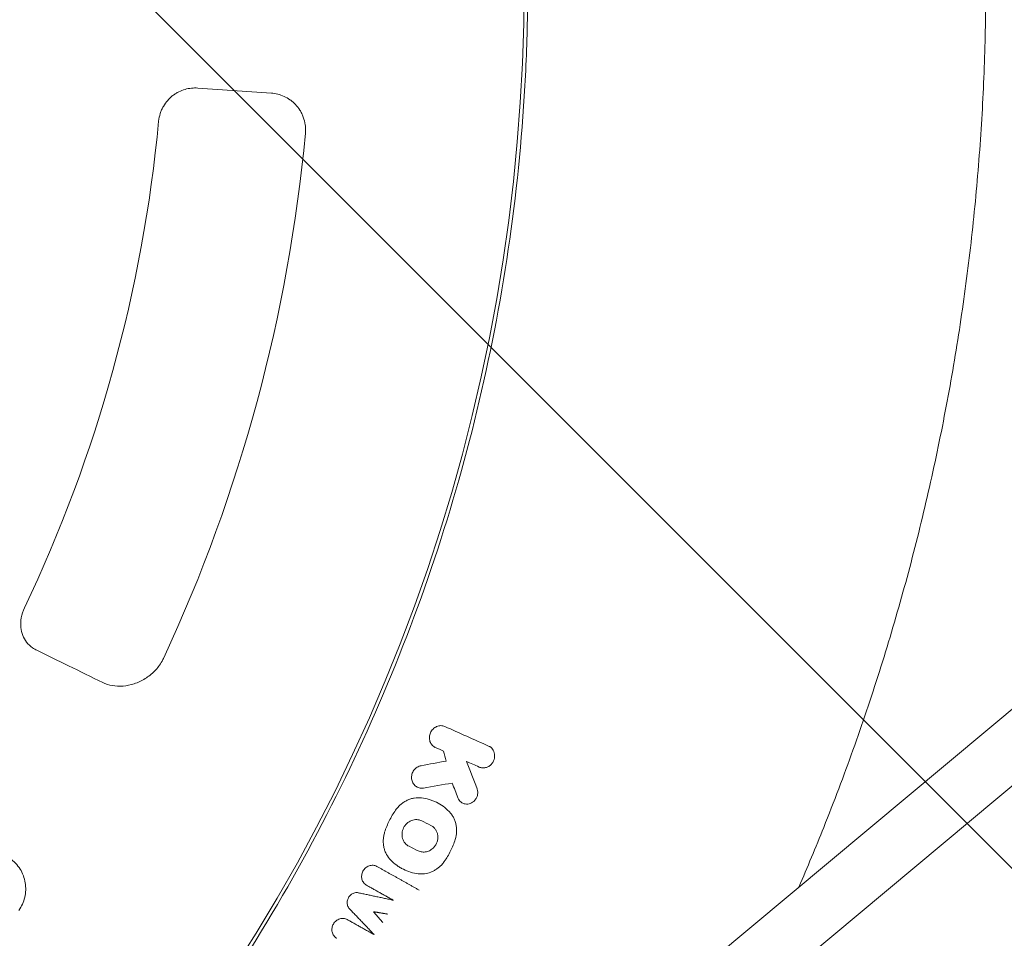
# Model space of a CAD drawing. Units: millimetres. Extents: x -1225 to 1225, y -3854 to 3854.
# Drawn here: x 355 to 623, y -259 to -10 of the extents above; entities that cross this region are included whole.
import ezdxf

# ---------------------------------------------------------------- set-up
doc = ezdxf.new("R2010")
doc.units = ezdxf.units.MM
doc.header["$LTSCALE"] = 20
doc.linetypes.add('HIDDEN', pattern=[9.525, 6.35, -3.175])
doc.layers.add('2d', color=230, linetype='Continuous')
doc.layers.add('AS-Free_Space_Hatch', color=31, linetype='HIDDEN')

msp = doc.modelspace()

# ---------------------------------------------------------------- hatches: boundary and pattern name
at = {"layer": 'AS-Free_Space_Hatch'}
h = msp.add_hatch(dxfattribs=at)
h.set_pattern_fill('ANSI31', color=256, scale=100)
h.set_pattern_definition([(315, (-1225, 3854.5), (224.506, 224.506), [])])
h.paths.add_polyline_path([(-1225, -3854.5), (1225, -3854.5), (1225, 3854.5), (-1225, 3854.5)])

# ---------------------------------------------------------------- linework, layer by layer
at = {"layer": '2d', "lineweight": 0}
for p, q in [((858.64, -2.05), (431.55, -358.37)), ((868.94, -14.29), (441.82, -370.64)), ((423.85, -29.64), (403.89, -28.24)), ((468.24, -207.26), (468.35, -207.32)), ((483.09, -207.05), (483.2, -207.12)), ((476.84, -211.1), (476.98, -211.18)), ((463.37, -218.05), (463.49, -218.11)), ((469.31, -222.54), (469.41, -222.6)), ((475.71, -222.39), (475.83, -222.45)), ((452.53, -239.65), (452.53, -239.65)), ((459.13, -240.13), (459.26, -240.2)), ((444.47, -254.08), (444.47, -254.08))]:
    msp.add_line(p, q, dxfattribs=at)
for radius, start, end in [(492.53, 319.2732, 40.7268), (395, 334.5995, 354.5851), (435, 335.1261, 354.6517)]:
    msp.add_arc((0, 0), radius, start, end, dxfattribs=at)
for points, knots in [([(493.5, 0), (493.5, -1.77), (493.49, -3.54), (493.39, -12.76), (493.14, -20.2), (491.89, -42.5), (490.39, -57.32), (483.86, -101.51), (476.84, -130.57), (457.69, -186.95), (445.55, -214.27), (423.81, -253.28), (415.97, -265.96), (403.38, -284.4), (399.04, -290.45), (392.34, -299.38), (390.07, -302.33), (385.46, -308.18), (383.13, -311.08), (380.76, -313.95)], [0, 0, 0, 0, 0.015625, 0.015625, 0.08125, 0.08125, 0.2125, 0.2125, 0.475, 0.475, 0.7375, 0.7375, 0.86875, 0.86875, 0.934375, 0.934375, 0.967187, 0.967187, 1, 1, 1, 1]), ([(617.91, 0), (617.91, -3.33), (617.88, -6.67), (617.71, -17.49), (617.45, -24.97), (616.66, -39.93), (616.13, -47.4), (614.8, -62.31), (614, -69.76), (612.13, -84.62), (611.06, -92.03), (608.65, -106.81), (607.31, -114.17), (604.37, -128.86), (602.76, -136.17), (599.28, -150.74), (597.41, -157.99), (593.41, -172.41), (591.28, -179.59), (586.75, -193.87), (584.36, -200.97), (579.32, -215.07), (576.67, -222.07), (571.73, -234.46), (569.48, -239.86), (567.16, -245.23)], [0, 0, 0, 0, 10.000314, 10.000314, 32.464303, 32.464303, 54.926328, 54.926328, 77.387696, 77.387696, 99.848283, 99.848283, 122.301987, 122.301987, 144.774042, 144.774042, 167.225573, 167.225573, 189.68951, 189.68951, 212.151887, 212.151887, 234.612667, 234.612667, 252.160019, 252.160019, 252.160019, 252.160019]), ([(403.89, -28.24), (403.31, -28.2), (402.72, -28.21), (401.56, -28.34), (400.97, -28.45), (399.83, -28.78), (399.27, -29), (398.45, -29.41), (398.17, -29.56), (397.64, -29.89), (397.39, -30.07), (396.88, -30.45), (396.64, -30.66), (396.16, -31.1), (395.93, -31.34), (395.27, -32.09), (394.87, -32.63), (394.35, -33.53), (394.19, -33.84), (393.91, -34.49), (393.78, -34.83), (393.45, -35.84), (393.31, -36.54), (393.24, -37.27)], [0, 0, 0, 0, 0.00217773, 0.00217773, 0.00435547, 0.00435547, 0.0065332, 0.0065332, 0.00762207, 0.00762207, 0.00871094, 0.00871094, 0.00979981, 0.00979981, 0.01088867, 0.01088867, 0.01306641, 0.01306641, 0.01415528, 0.01415528, 0.01524414, 0.01524414, 0.01742188, 0.01742188, 0.01742188, 0.01742188]), ([(433.11, -40.55), (433.14, -40.16), (433.16, -39.78), (433.14, -39.02), (433.11, -38.64), (432.96, -37.52), (432.78, -36.82), (432.4, -35.81), (432.26, -35.48), (431.95, -34.85), (431.78, -34.55), (431.23, -33.68), (430.82, -33.16), (430.14, -32.46), (429.9, -32.23), (429.42, -31.82), (429.17, -31.62), (428.41, -31.08), (427.87, -30.78), (426.76, -30.27), (426.19, -30.07), (425.03, -29.78), (424.45, -29.68), (423.85, -29.64)], [0, 0, 0, 0, 0.00114462, 0.00114462, 0.00228925, 0.00228925, 0.0045785, 0.0045785, 0.00572312, 0.00572312, 0.00686775, 0.00686775, 0.009157, 0.009157, 0.01030162, 0.01030162, 0.01144625, 0.01144625, 0.01373549, 0.01373549, 0.01602474, 0.01602474, 0.01831399, 0.01831399, 0.01831399, 0.01831399]), ([(356.82, -169.43), (356.41, -170.29), (356.1, -171.21), (355.77, -173), (355.73, -173.89), (355.88, -175.49), (356.07, -176.24), (356.6, -177.58), (356.96, -178.19), (357.84, -179.31), (358.39, -179.83), (359.37, -180.52), (359.76, -180.75), (360.17, -180.95)], [0, 0, 0, 0, 2.84232, 2.84232, 5.554948, 5.554948, 8.102757, 8.102757, 10.713723, 10.713723, 13.622688, 13.622688, 15.380941, 15.380941, 15.380941, 15.380941]), ([(360.17, -180.95), (363.04, -182.36), (365.91, -183.76), (371.86, -186.67), (374.96, -188.19), (378.04, -189.7)], [0, 0, 0, 0, 10.000062, 10.000062, 20.802738, 20.802738, 20.802738, 20.802738]), ([(378.04, -189.7), (378.84, -190.09), (379.73, -190.37), (381.58, -190.69), (382.57, -190.73), (384.57, -190.57), (385.6, -190.35), (387.62, -189.68), (388.62, -189.21), (390.49, -188.05), (391.37, -187.35), (392.91, -185.77), (393.6, -184.89), (394.33, -183.62), (394.5, -183.3), (394.65, -182.97)], [0, 0, 0, 0, 3.498151, 3.498151, 6.995755, 6.995755, 10.541578, 10.541578, 14.076098, 14.076098, 17.543026, 17.543026, 20.852834, 20.852834, 21.939625, 21.939625, 21.939625, 21.939625]), ([(470.99, -201.65), (470.82, -201.57), (470.63, -201.51), (470.26, -201.43), (470.07, -201.41), (469.69, -201.41), (469.5, -201.43), (469.12, -201.51), (468.94, -201.57), (468.57, -201.73), (468.4, -201.82), (468.07, -202.05), (467.91, -202.18), (467.62, -202.46), (467.49, -202.62), (467.26, -202.95), (467.16, -203.14), (466.99, -203.51), (466.93, -203.7), (466.83, -204.1), (466.8, -204.3), (466.78, -204.71), (466.79, -204.91), (466.84, -205.31), (466.88, -205.5), (467.01, -205.87), (467.09, -206.05), (467.29, -206.39), (467.4, -206.55), (467.65, -206.83), (467.8, -206.96), (468.1, -207.18), (468.26, -207.28), (468.44, -207.36)], [0.000586634, 0.000586634, 0.000586634, 0.000586634, 0.001198378, 0.001198378, 0.001810122, 0.001810122, 0.002421866, 0.002421866, 0.00303361, 0.00303361, 0.003645354, 0.003645354, 0.004257098, 0.004257098, 0.004868842, 0.004868842, 0.005480587, 0.005480587, 0.006092331, 0.006092331, 0.006704075, 0.006704075, 0.007315819, 0.007315819, 0.007927563, 0.007927563, 0.008539307, 0.008539307, 0.009151051, 0.009151051, 0.009762795, 0.009762795, 0.010374539, 0.010374539, 0.010374539, 0.010374539]), ([(483.63, -211.86), (483.8, -211.68), (483.94, -211.48), (484.19, -211.05), (484.29, -210.81), (484.44, -210.34), (484.48, -210.09), (484.52, -209.6), (484.51, -209.35), (484.43, -208.87), (484.37, -208.64), (484.18, -208.2), (484.06, -207.99), (483.79, -207.61), (483.62, -207.44), (483.26, -207.15), (483.07, -207.03), (482.86, -206.94)], [0.005474478, 0.005474478, 0.005474478, 0.005474478, 0.006220161, 0.006220161, 0.006965845, 0.006965845, 0.007711528, 0.007711528, 0.008457211, 0.008457211, 0.009202894, 0.009202894, 0.009948578, 0.009948578, 0.010694261, 0.010694261, 0.011439944, 0.011439944, 0.011439944, 0.011439944]), ([(465.15, -218.34), (464.96, -218.37), (464.76, -218.39), (464.38, -218.37), (464.2, -218.35), (463.83, -218.25), (463.66, -218.19), (463.32, -218.03), (463.16, -217.93), (462.86, -217.69), (462.73, -217.56), (462.49, -217.27), (462.38, -217.11), (462.2, -216.77), (462.12, -216.59), (462.01, -216.22), (461.97, -216.02), (461.93, -215.63), (461.93, -215.43), (461.96, -215.02), (462, -214.82), (462.1, -214.43), (462.17, -214.24), (462.35, -213.87), (462.46, -213.7), (462.69, -213.37), (462.83, -213.22), (463.12, -212.94), (463.28, -212.82), (463.61, -212.61), (463.79, -212.51), (464.15, -212.37), (464.33, -212.32), (464.52, -212.28)], [0.00070036, 0.00070036, 0.00070036, 0.00070036, 0.001307466, 0.001307466, 0.001914572, 0.001914572, 0.002521678, 0.002521678, 0.003128784, 0.003128784, 0.00373589, 0.00373589, 0.004342995, 0.004342995, 0.004950101, 0.004950101, 0.005557207, 0.005557207, 0.006164313, 0.006164313, 0.006771419, 0.006771419, 0.007378525, 0.007378525, 0.007985631, 0.007985631, 0.008592737, 0.008592737, 0.009199843, 0.009199843, 0.009806949, 0.009806949, 0.010414054, 0.010414054, 0.010414054, 0.010414054]), ([(480.3, -212.65), (480.57, -212.77), (480.86, -212.84), (481.45, -212.89), (481.76, -212.87), (482.2, -212.77), (482.34, -212.72), (482.63, -212.61), (482.77, -212.54), (483.04, -212.38), (483.16, -212.29), (483.41, -212.09), (483.52, -211.98), (483.63, -211.86)], [0.001652737, 0.001652737, 0.001652737, 0.001652737, 0.002608172, 0.002608172, 0.003563608, 0.003563608, 0.004041325, 0.004041325, 0.004519043, 0.004519043, 0.004996761, 0.004996761, 0.005474478, 0.005474478, 0.005474478, 0.005474478]), ([(479.72, -218.53), (479.77, -218.66), (479.81, -218.79), (479.87, -219.07), (479.89, -219.21), (479.92, -219.49), (479.92, -219.63), (479.9, -219.92), (479.88, -220.07), (479.8, -220.49), (479.7, -220.77), (479.5, -221.16), (479.43, -221.28), (479.26, -221.52), (479.17, -221.64), (479.07, -221.74)], [0.000808359, 0.000808359, 0.000808359, 0.000808359, 0.001242868, 0.001242868, 0.001677377, 0.001677377, 0.002111886, 0.002111886, 0.002546395, 0.002546395, 0.003415414, 0.003415414, 0.003849923, 0.003849923, 0.004284432, 0.004284432, 0.004284432, 0.004284432]), ([(464.65, -221.02), (464, -220.94), (463.34, -220.96), (462.35, -221.12), (462.02, -221.2), (461.38, -221.4), (461.07, -221.53), (460.45, -221.82), (460.15, -221.98), (459.57, -222.36), (459.29, -222.56), (458.76, -223.01), (458.51, -223.25), (458.04, -223.77), (457.81, -224.05), (457.61, -224.34)], [0.000071324, 0.000071324, 0.000071324, 0.000071324, 0.002176697, 0.002176697, 0.003229383, 0.003229383, 0.004282069, 0.004282069, 0.005334755, 0.005334755, 0.006387441, 0.006387441, 0.007440128, 0.007440128, 0.008492814, 0.008492814, 0.008492814, 0.008492814]), ([(472.12, -224.7), (471.62, -224.19), (471.08, -223.72), (469.94, -222.9), (469.34, -222.53), (468.38, -222.06), (468.05, -221.92), (467.4, -221.66), (467.06, -221.55), (466.05, -221.25), (465.36, -221.11), (464.65, -221.02)], [0.000153094, 0.000153094, 0.000153094, 0.000153094, 0.002442055, 0.002442055, 0.004731015, 0.004731015, 0.005875495, 0.005875495, 0.007019976, 0.007019976, 0.009308936, 0.009308936, 0.009308936, 0.009308936]), ([(479.07, -221.74), (478.91, -221.92), (478.73, -222.08), (478.33, -222.35), (478.12, -222.45), (477.68, -222.62), (477.45, -222.67), (476.99, -222.71), (476.76, -222.71), (476.31, -222.64), (476.1, -222.57), (475.69, -222.39), (475.49, -222.27), (475.15, -221.98), (474.99, -221.81), (474.72, -221.44), (474.61, -221.23), (474.53, -221.01)], [0.004284432, 0.004284432, 0.004284432, 0.004284432, 0.005014311, 0.005014311, 0.00574419, 0.00574419, 0.00647407, 0.00647407, 0.007203949, 0.007203949, 0.007933828, 0.007933828, 0.008663708, 0.008663708, 0.009393587, 0.009393587, 0.010123466, 0.010123466, 0.010123466, 0.010123466]), ([(457.61, -224.34), (456.96, -225.26), (456.38, -226.23), (455.39, -228.24), (454.97, -229.28), (454.63, -230.36)], [0.000041281, 0.000041281, 0.000041281, 0.000041281, 0.003401114, 0.003401114, 0.006760946, 0.006760946, 0.006760946, 0.006760946]), ([(464.69, -227.26), (464.48, -227.16), (464.26, -227.08), (463.8, -226.97), (463.57, -226.93), (463.1, -226.92), (462.86, -226.93), (462.39, -227.01), (462.16, -227.08), (461.7, -227.25), (461.48, -227.36), (461.06, -227.62), (460.87, -227.77), (460.5, -228.11), (460.33, -228.3), (460.03, -228.7), (459.89, -228.92), (459.67, -229.38), (459.58, -229.61), (459.44, -230.09), (459.39, -230.35), (459.35, -230.84), (459.35, -231.09), (459.39, -231.58), (459.44, -231.83), (459.58, -232.29), (459.67, -232.51), (459.89, -232.94), (460.03, -233.14), (460.33, -233.5), (460.49, -233.66), (460.86, -233.96), (461.06, -234.08), (461.27, -234.18)], [0.00049273, 0.00049273, 0.00049273, 0.00049273, 0.00124788, 0.00124788, 0.00200303, 0.00200303, 0.00275818, 0.00275818, 0.00351333, 0.00351333, 0.00426848, 0.00426848, 0.00502363, 0.00502363, 0.00577878, 0.00577878, 0.00653393, 0.00653393, 0.00728908, 0.00728908, 0.00804423, 0.00804423, 0.00879938, 0.00879938, 0.00955453, 0.00955453, 0.01030968, 0.01030968, 0.01106483, 0.01106483, 0.01181998, 0.01181998, 0.01257513, 0.01257513, 0.01257513, 0.01257513]), ([(472.12, -224.7), (472.35, -224.93), (472.57, -225.18), (472.96, -225.72), (473.14, -226), (473.45, -226.59), (473.59, -226.89), (473.82, -227.53), (473.92, -227.86), (474.06, -228.52), (474.11, -228.86), (474.17, -229.54), (474.18, -229.89), (474.13, -230.94), (474, -231.63), (473.79, -232.3)], [0.001735307, 0.001735307, 0.001735307, 0.001735307, 0.002787428, 0.002787428, 0.003839549, 0.003839549, 0.004891671, 0.004891671, 0.005943792, 0.005943792, 0.006995914, 0.006995914, 0.008048035, 0.008048035, 0.010152278, 0.010152278, 0.010152278, 0.010152278]), ([(467.97, -234.49), (468.18, -234.27), (468.36, -234.03), (468.59, -233.64), (468.66, -233.5), (468.78, -233.22), (468.89, -232.94), (468.96, -232.65), (469.02, -232.36), (469.05, -232.2), (469.09, -231.76), (469.08, -231.46), (469.02, -231.02), (468.99, -230.88), (468.92, -230.59), (468.87, -230.46), (468.72, -230.05), (468.58, -229.8), (468.26, -229.33), (468.07, -229.12), (467.64, -228.75), (467.41, -228.6), (467.16, -228.48)], [0.006618107, 0.006618107, 0.006618107, 0.006618107, 0.00752189, 0.00752189, 0.007973781, 0.007973781, 0.008425672, 0.008877564, 0.008877564, 0.009329455, 0.009329455, 0.010233238, 0.010233238, 0.010685129, 0.010685129, 0.01113702, 0.01113702, 0.012040803, 0.012040803, 0.012944585, 0.012944585, 0.013848368, 0.013848368, 0.013848368, 0.013848368]), ([(456.29, -237.95), (455.82, -237.48), (455.44, -236.95), (454.97, -236.07), (454.83, -235.76), (454.6, -235.13), (454.5, -234.81), (454.36, -234.15), (454.31, -233.8), (454.25, -233.11), (454.24, -232.43), (454.32, -231.74), (454.44, -231.04), (454.53, -230.7), (454.63, -230.36)], [0.000154104, 0.000154104, 0.000154104, 0.000154104, 0.002257279, 0.002257279, 0.003308866, 0.003308866, 0.004360453, 0.004360453, 0.00541204, 0.00541204, 0.006463628, 0.007515215, 0.007515215, 0.008566802, 0.008566802, 0.008566802, 0.008566802]), ([(473.79, -232.3), (473.45, -233.38), (473.04, -234.43), (472.04, -236.43), (471.47, -237.4), (470.82, -238.32)], [0.000045579, 0.000045579, 0.000045579, 0.000045579, 0.003405394, 0.003405394, 0.006765209, 0.006765209, 0.006765209, 0.006765209]), ([(463.74, -235.4), (463.91, -235.48), (464.08, -235.55), (464.44, -235.65), (464.63, -235.69), (465, -235.74), (465.19, -235.74), (465.57, -235.73), (465.76, -235.7), (466.14, -235.62), (466.33, -235.56), (466.69, -235.42), (466.87, -235.34), (467.21, -235.14), (467.38, -235.03), (467.69, -234.78), (467.84, -234.64), (467.97, -234.49)], [0.001767269, 0.001767269, 0.001767269, 0.001767269, 0.002373624, 0.002373624, 0.002979979, 0.002979979, 0.003586334, 0.003586334, 0.004192688, 0.004192688, 0.004799043, 0.004799043, 0.005405398, 0.005405398, 0.006011752, 0.006011752, 0.006618107, 0.006618107, 0.006618107, 0.006618107]), ([(352.85, -237.48), (353.95, -238.24), (354.89, -239.22), (356.31, -241.49), (356.79, -242.76), (357.21, -245.39), (357.16, -246.73), (356.71, -248.66), (356.5, -249.28), (355.96, -250.47), (355.64, -251.04), (355.26, -251.57)], [0, 0, 0, 0, 4.208585, 4.208585, 8.378864, 8.378864, 12.400412, 12.400412, 14.375392, 14.375392, 16.341931, 16.341931, 16.341931, 16.341931]), ([(463.76, -241.63), (463.05, -241.54), (461.66, -241.25), (460.34, -240.74), (459.39, -240.27), (459.07, -240.1), (458.47, -239.74), (458.18, -239.54), (457.32, -238.92), (456.79, -238.46), (456.29, -237.95)], [0.0001955, 0.0001955, 0.0001955, 0.0001955, 0.00248297, 0.00477044, 0.00477044, 0.005914176, 0.005914176, 0.007057911, 0.007057911, 0.009345381, 0.009345381, 0.009345381, 0.009345381]), ([(452.53, -239.65), (452.51, -239.64), (452.5, -239.63), (452.48, -239.63), (452.33, -239.55), (452.17, -239.48), (451.83, -239.38), (451.65, -239.35), (451.29, -239.33), (451.11, -239.34), (450.75, -239.39), (450.57, -239.43), (450.24, -239.55), (450.07, -239.62), (449.75, -239.81), (449.6, -239.92), (449.31, -240.17), (449.17, -240.31), (448.94, -240.61), (448.83, -240.77), (448.66, -241.09), (448.59, -241.26), (448.47, -241.62), (448.43, -241.81), (448.38, -242.19), (448.37, -242.38), (448.39, -242.75), (448.42, -242.93), (448.51, -243.27), (448.57, -243.44), (448.72, -243.77), (448.82, -243.93), (449.04, -244.22), (449.16, -244.35), (449.43, -244.57), (449.56, -244.66), (449.7, -244.74)], [8.847368, 8.847368, 8.847368, 8.847368, 8.910645, 8.910645, 8.910645, 9.458537, 9.458537, 10.006429, 10.006429, 10.554321, 10.554321, 11.102214, 11.102214, 11.648576, 11.648576, 12.194938, 12.194938, 12.7413, 12.7413, 13.287661, 13.287661, 13.833896, 13.833896, 14.38013, 14.38013, 14.926364, 14.926364, 15.472598, 15.472598, 16.020364, 16.020364, 16.568131, 16.568131, 17.115897, 17.115897, 17.63146, 17.63146, 17.63146, 17.63146]), ([(463.76, -241.63), (464.04, -241.66), (464.32, -241.68), (464.9, -241.68), (465.19, -241.66), (466.05, -241.55), (466.62, -241.4), (467.44, -241.09), (467.72, -240.96), (468.25, -240.68), (468.5, -240.53), (469, -240.19), (469.24, -240.01), (469.7, -239.61), (469.92, -239.4), (470.13, -239.18)], [0.00090349, 0.00090349, 0.00090349, 0.00090349, 0.00181897, 0.00181897, 0.002734449, 0.002734449, 0.004565409, 0.004565409, 0.005480889, 0.005480889, 0.006396368, 0.006396368, 0.007311848, 0.007311848, 0.008227328, 0.008227328, 0.008227328, 0.008227328]), ([(445.09, -251.16), (445.02, -251.09), (444.96, -251.02), (444.81, -250.81), (444.73, -250.67), (444.59, -250.38), (444.54, -250.22), (444.47, -249.92), (444.44, -249.76), (444.43, -249.42), (444.44, -249.25), (444.49, -248.91), (444.53, -248.75), (444.64, -248.43), (444.71, -248.27), (444.87, -247.99), (444.96, -247.85), (445.18, -247.58), (445.3, -247.46), (445.56, -247.24), (445.7, -247.15), (445.99, -246.98), (446.14, -246.92), (446.44, -246.82), (446.6, -246.78), (446.92, -246.74), (447.08, -246.74), (447.34, -246.76), (447.44, -246.78), (447.53, -246.8)], [8.557916, 8.557916, 8.557916, 8.557916, 8.848566, 8.848566, 9.338006, 9.338006, 9.827446, 9.827446, 10.315514, 10.315514, 10.803582, 10.803582, 11.291651, 11.291651, 11.779719, 11.779719, 12.26779, 12.26779, 12.755861, 12.755861, 13.243932, 13.243932, 13.732003, 13.732003, 14.221446, 14.221446, 14.710889, 14.710889, 15.007523, 15.007523, 15.007523, 15.007523]), ([(441.62, -259.16), (441.61, -259.15), (441.59, -259.14), (441.43, -259.05), (441.29, -258.94), (441.03, -258.71), (440.91, -258.57), (440.7, -258.28), (440.61, -258.12), (440.46, -257.78), (440.41, -257.61), (440.33, -257.27), (440.31, -257.09), (440.3, -256.72), (440.31, -256.52), (440.37, -256.15), (440.42, -255.96), (440.55, -255.6), (440.63, -255.43), (440.81, -255.12), (440.92, -254.96), (441.17, -254.67), (441.31, -254.54), (441.6, -254.29), (441.76, -254.19), (442.09, -254.01), (442.26, -253.94), (442.59, -253.84), (442.77, -253.8), (443.13, -253.76), (443.31, -253.76), (443.67, -253.79), (443.85, -253.83), (444.18, -253.94), (444.33, -254), (444.47, -254.08)], [8.758907, 8.758907, 8.758907, 8.758907, 8.815157, 8.815157, 9.363045, 9.363045, 9.910934, 9.910934, 10.458823, 10.458823, 11.006711, 11.006711, 11.553069, 11.553069, 12.099426, 12.099426, 12.645784, 12.645784, 13.192141, 13.192141, 13.738378, 13.738378, 14.284614, 14.284614, 14.830851, 14.830851, 15.377088, 15.377088, 15.924857, 15.924857, 16.472627, 16.472627, 17.020397, 17.020397, 17.543017, 17.543017, 17.543017, 17.543017])]:
    msp.add_open_spline(points, degree=3, knots=knots, dxfattribs=at)
for points in [[(482.86, -206.94), (478.9, -205.17), (474.94, -203.41), (470.99, -201.65)], [(468.44, -207.36), (469.15, -207.67), (469.86, -207.99), (470.58, -208.31)], [(470.58, -208.31), (470.83, -209.21), (471.08, -210.12), (471.34, -211.02)], [(471.34, -211.02), (469.07, -211.44), (466.8, -211.86), (464.52, -212.28)], [(476.84, -211.1), (477.8, -213.58), (478.76, -216.05), (479.72, -218.53)], [(476.84, -211.1), (478, -211.62), (479.15, -212.13), (480.3, -212.65)], [(465.15, -218.34), (467.76, -217.89), (470.37, -217.45), (472.99, -217)], [(474.53, -221.01), (474.02, -219.68), (473.5, -218.34), (472.99, -217)], [(467.16, -228.48), (466.33, -228.07), (465.51, -227.67), (464.69, -227.26)], [(463.74, -235.4), (462.91, -234.99), (462.09, -234.59), (461.27, -234.18)], [(470.13, -239.18), (470.37, -238.91), (470.6, -238.62), (470.82, -238.32)]]:
    msp.add_open_spline(points, degree=3, dxfattribs=at)
for points, weights in [([(464.03, -246.09), (458.21, -242.83), (452.53, -239.65)], [1.06856334301, 1.07087905799, 1.073019751]), ([(449.7, -244.74), (453.32, -246.77), (457.01, -248.83)], [1.07299426154, 1.07162844881, 1.07019118603]), ([(457.01, -248.83), (452.23, -247.8), (447.53, -246.8)], [1.08141196773, 1.08337736816, 1.08524885928]), ([(451.78, -258.17), (448.41, -254.63), (445.09, -251.16)], [1.08168626312, 1.0836593266, 1.08553848861]), ([(451.61, -251.94), (452.87, -253.38), (454.13, -254.83)], [1.09030202511, 1.08946176396, 1.08860721198]), ([(451.61, -251.94), (453.51, -252.26), (455.43, -252.59)], [1.0898491019, 1.08900495017, 1.08814619205]), ([(444.47, -254.08), (448.1, -256.11), (451.78, -258.17)], [1.07299113754, 1.07162554608, 1.07018850091])]:
    msp.add_rational_spline(points, weights, degree=2, dxfattribs=at)

doc.saveas('drawing.dxf')
